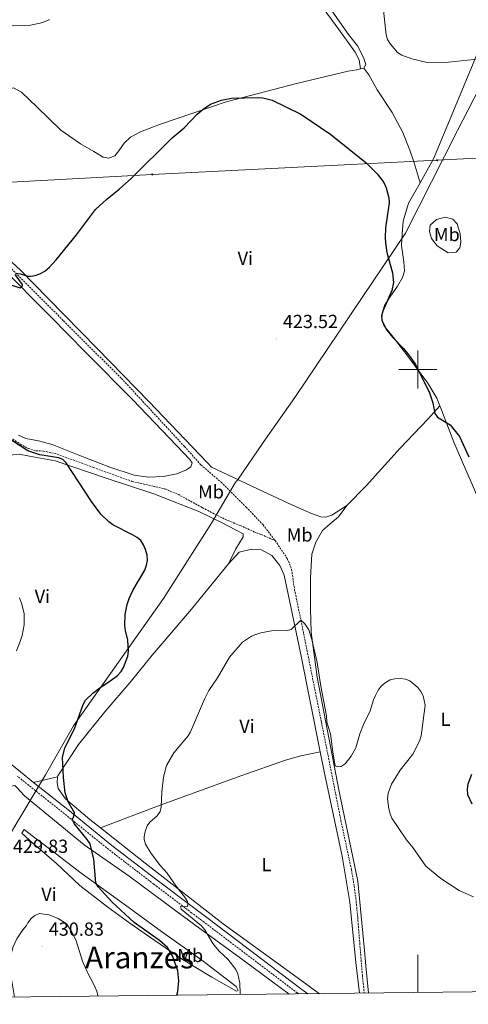
# Model space of a CAD drawing. Units: metres. Extents: x 576050 to 580538, y 4712261 to 4715281.
# Drawn here: x 577290 to 577527, y 4712665 to 4713185 of the extents above; entities that cross this region are included whole.
import ezdxf
from ezdxf.enums import TextEntityAlignment as Align

# ---------------------------------------------------------------- set-up
doc = ezdxf.new("R2010")
doc.units = ezdxf.units.M
doc.header["$MEASUREMENT"] = 0
doc.linetypes.add('TRAZOSX2', pattern=[1.5, 1, -0.5])
for name, color, linetype, lineweight in [('Carátula', 7, 'Continuous', 5), ('Level 1', 19, 'Continuous', 0), ('Level 11', 142, 'TRAZOSX2', 13), ('Level 21', 19, 'Continuous', 0), ('Level 32', 19, 'Continuous', 0), ('Level 36', 19, 'Continuous', 40), ('Level 37', 92, 'Continuous', 0), ('Level 4', 36, 'Continuous', 30), ('Level 41', 39, 'Continuous', 0), ('Level 45', 19, 'Continuous', 0), ('Level 5', 36, 'Continuous', 0), ('Level 61', 19, 'Continuous', 0), ('Level 63', 7, 'Continuous', 0), ('Level 7', 1, 'Continuous', 0)]:
    doc.layers.add(name, color=color, linetype=linetype, lineweight=lineweight)
doc.styles.add('Arial', font='ARIAL.TTF', dxfattribs={"height": 0.2})

# ---------------------------------------------------------------- blocks, each defined once
blk = doc.blocks.new('5PELE')
at = {"layer": 'Carátula', "linetype": 'Continuous', "lineweight": 5}
h = blk.add_hatch(color=9, dxfattribs=at)
edge = h.paths.add_edge_path()
edge.add_arc((0, 0), 2.85, 359.999, 719.999)
at = {"layer": 'Carátula', "color": 252, "linetype": 'Continuous', "lineweight": 5}
blk.add_circle((0, 0, 0), 2.85, dxfattribs=at)
blk = doc.blocks.new('5PATER')
at = {"layer": 'Carátula', "linetype": 'Continuous', "lineweight": 5}
h = blk.add_hatch(color=250, dxfattribs=at)
edge = h.paths.add_edge_path()
edge.add_ellipse((0, 0), major_axis=(-1.33, -1.34), ratio=0.999422, start_angle=0, end_angle=360)

msp = doc.modelspace()

# ---------------------------------------------------------------- linework, layer by layer
at = {"layer": 'Level 1', "color": 19, "linetype": 'Continuous', "lineweight": 0, "ltscale": 0.5}
msp.add_polyline3d([(577233.31, 4712667.95, 421.83), (577236.44, 4712673.98, 423.59), (577237.69, 4712676.39, 425), (577239.35, 4712679.58, 425.35), (577264.76, 4712721.97, 427.2), (577277.29, 4712742.34, 430.2), (577303.45, 4712786.02, 426.98), (577318.31, 4712811.9, 425.13), (577365.71, 4712879.07, 423.96), (577391.16, 4712918.8, 422.79), (577403.55, 4712940.05, 422.55), (577404.19, 4712940.85, 422.95), (577404.8, 4712941.61, 423.33), (577418.48, 4712961.36, 423.39), (577435.15, 4712985.13, 423.37), (577493.57, 4713071.87, 427.22), (577520.97, 4713126.25, 429.49), (577526.57, 4713137.12, 429.86), (577550.11, 4713182.83, 433.95)], dxfattribs=at)
at = {"layer": 'Level 11', "color": 142, "linetype": 'TRAZOSX2', "lineweight": 13}
for points in [[(577123.69, 4713169.68, 430.51), (577128.52, 4713170.66, 429.94), (577136.35, 4713172.33, 429.37), (577143.72, 4713173.61, 429.15), (577147.35, 4713174.35, 429.15), (577149.37, 4713174.19, 429.15), (577151.7, 4713172.31, 428.94), (577166.41, 4713159.52, 428.37), (577179.89, 4713145.75, 428.01), (577197.74, 4713129.27, 427.44), (577222.39, 4713107.54, 427.01), (577238.35, 4713094.49, 426.36), (577246.83, 4713086.86, 426.01), (577266.6, 4713069.94, 425.58), (577285.5, 4713053.1, 424.79), (577312.94, 4713025.75, 424.08), (577343.59, 4712995.3, 423.36), (577376.84, 4712959.33, 422.15), (577385.55, 4712949.6, 421.72), (577396.16, 4712940.48, 421.5), (577409.44, 4712927.28, 421.72), (577418.34, 4712917.94, 421.36), (577424.72, 4712909.61, 421.15)], [(577284.97, 4712964.09, 424.69), (577290.17, 4712960.55, 424.66), (577294.24, 4712958.32, 424.59), (577298.42, 4712957.06, 424.56), (577302.36, 4712956.91, 424.46), (577309.61, 4712955.31, 424.13), (577328.77, 4712948.21, 423.87), (577349.14, 4712940.9, 423.31), (577360.34, 4712938.31, 422.88), (577366.56, 4712936.95, 422.48), (577373.48, 4712934.06, 422.18), (577386.26, 4712927.03, 422.02), (577398.41, 4712920.82, 421.59), (577406.22, 4712917.63, 421.59), (577413.54, 4712914.31, 421.62), (577417.37, 4712912.87, 421.59), (577424.72, 4712909.61, 421.15)], [(577424.72, 4712909.61, 421.15), (577431.12, 4712900.13, 421.07), (577433.42, 4712894.41, 420.57), (577434.95, 4712883.79, 420.07), (577439.46, 4712861.99, 419.36), (577449.12, 4712813.91, 419.5), (577459.44, 4712761.8, 418.79), (577464.98, 4712735.81, 417.93), (577466.47, 4712727.1, 417.64), (577467.47, 4712719.25, 417.5), (577468.29, 4712710.63, 417.28), (577470.74, 4712680.36, 416.78), (577471.73, 4712670.65, 416.91)]]:
    msp.add_polyline3d(points, dxfattribs=at)
at = {"layer": 'Level 21', "color": 19, "linetype": 'Continuous', "lineweight": 0}
for points in [[(577209.22, 4712861.73, 436.55), (577215.22, 4712856.17, 436.49), (577230.08, 4712842.34, 436.05), (577246.38, 4712826.69, 434.91), (577252.2, 4712820.67, 434.66), (577260.43, 4712812.33, 433.13), (577272.96, 4712801.45, 431.34), (577290.27, 4712787.48, 428.92), (577297.2, 4712781.95, 428.23)], [(577441.96, 4712670.31, 419.37), (577438.13, 4712673.1, 419.48), (577388.58, 4712710.59, 420.72), (577382.31, 4712715.3, 420.95), (577362.37, 4712730.4, 421.79), (577338.6, 4712748.71, 423.87), (577315.21, 4712767.56, 426.44), (577297.2, 4712781.95, 428.23)]]:
    msp.add_polyline3d(points, dxfattribs=at)
at = {"layer": 'Level 21', "color": 19, "linetype": 'TRAZOSX2', "lineweight": 0}
msp.add_polyline3d([(577437.12, 4712670.26, 419.46), (577436.4, 4712670.78, 419.48), (577387.18, 4712708.17, 420.71), (577380.64, 4712713.08, 420.95), (577360.69, 4712728.2, 421.79), (577336.88, 4712746.53, 423.87), (577313.47, 4712765.4, 426.44), (577288.53, 4712785.32, 428.92)], dxfattribs=at)
at = {"layer": 'Level 32', "color": 6, "linetype": 'Continuous', "lineweight": 0, "ltscale": 0.5}
msp.add_polyline3d([(576948.84, 4713081.29, 435), (577045.29, 4713086.44, 431.47), (577230.16, 4713095.87, 428.2), (577359.88, 4713102.97, 424.95), (577510.17, 4713110.44, 428.34), (577697.3, 4713120.08, 433.09), (577875.31, 4713129.57, 428.86), (578061.09, 4713138.69, 429.23), (578244.2, 4713148.68, 424.02), (578426.49, 4713157.96, 418.88), (578621.79, 4713168.22, 419.88), (578836.21, 4713179.52, 431.62), (579005.43, 4713188.09, 421.21), (579184.41, 4713197.62, 425.63), (579356.94, 4713206.16, 435.09), (579569.4, 4713217.17, 431.5), (579795.41, 4713229.1, 419.76), (579941.72, 4713236.69, 418.74), (580085.89, 4713244.21, 426.05)], dxfattribs=at)
at = {"layer": 'Level 36', "color": 92, "linetype": 'Continuous', "lineweight": 0}
for points in [[(577471.54, 4713159.13, 429.8), (577472.5, 4713161.03, 430.46), (577471.44, 4713164.67, 430.79), (577468.12, 4713170.81, 430.79), (577463.48, 4713176.92, 430.22), (577453.95, 4713190.37, 429.22), (577439.68, 4713208.71, 428.9), (577423.27, 4713229.56, 429.22), (577412.84, 4713243.88, 430.38), (577405.49, 4713254.15, 431.08)], [(577398.96, 4713248.17, 429.84), (577402.72, 4713248.12, 429.84), (577405.61, 4713247.51, 429.68), (577408.75, 4713245.02, 429.51), (577413.06, 4713239.11, 429.02), (577422.34, 4713227.55, 428.44), (577441.48, 4713202.65, 428.27), (577458.37, 4713179.48, 428.85), (577466.99, 4713167.45, 429.51), (577469.05, 4713163.51, 429.68), (577469.81, 4713158.69, 429.5)], [(577558.22, 4713209.8, 436.83), (577558.18, 4713206.01, 436.44), (577557.04, 4713201.68, 435.86), (577554.35, 4713196.87, 435.45), (577550.88, 4713192.71, 435.37), (577545.44, 4713187.42, 434.96), (577541.74, 4713184.03, 434.63), (577537.5, 4713179.75, 433.97), (577534.81, 4713175.39, 433.31), (577529.18, 4713161.46, 431.49), (577514.95, 4713127.23, 429.43), (577508.37, 4713111.29, 428.27), (577501.29, 4713098.55, 427.2)], [(577276.6, 4713136.03, 427.33), (577278.64, 4713140.05, 427.9), (577281.33, 4713144.3, 427.99), (577283.49, 4713147.44, 428.48), (577286.67, 4713148.71, 428.98), (577290.92, 4713146.35, 428.98), (577299.03, 4713138.41, 428.48), (577311.52, 4713126.34, 427.58), (577321.94, 4713119.11, 427.58), (577328.99, 4713115.03, 427.58), (577334.02, 4713112.13, 427.49), (577337.01, 4713111.63, 427.24), (577340.09, 4713112.79, 427.16), (577342.15, 4713115.48, 427.16), (577345.07, 4713119.41, 427.24), (577348.44, 4713122.56, 427.16), (577353.71, 4713125.42, 427.08), (577363.71, 4713129.36, 426.42), (577398.91, 4713141.37, 426.09), (577436.04, 4713150.99, 427.24), (577463.27, 4713157.44, 428.81), (577467.79, 4713158.18, 429.14), (577469.81, 4713158.69, 429.5)], [(577469.81, 4713158.69, 429.5), (577471.54, 4713159.13, 429.8)], [(577471.54, 4713159.13, 429.8), (577474.15, 4713155.53, 429.39), (577478.6, 4713147.64, 428.81), (577486.56, 4713135.6, 427.9), (577492.16, 4713125.07, 427.66), (577495.76, 4713115.84, 427.49), (577498.09, 4713109.13, 427.08), (577501.29, 4713098.55, 427.2)], [(577237.04, 4713099.82, 428.37), (577249.88, 4713087.1, 427.62), (577272.78, 4713068.46, 427.3), (577290.22, 4713052.39, 427.05), (577304.87, 4713037.37, 426.3), (577331, 4713010.93, 425.89), (577358.05, 4712983.07, 425.07), (577384.88, 4712954.99, 423.91), (577388.83, 4712950.85, 423.75), (577391.2, 4712948.46, 423.58), (577393.76, 4712947.18, 423.58), (577415.41, 4712936.93, 423.34), (577433.82, 4712928.4, 423.17), (577443.86, 4712923.92, 423.09), (577448.87, 4712922.24, 423), (577451.53, 4712921.95, 422.84), (577454.61, 4712923.11, 422.84), (577462.49, 4712928.12, 422.84)], [(577501.29, 4713098.55, 427.2), (577495.06, 4713087.71, 426.79), (577492.23, 4713078.36, 426.71), (577491.8, 4713071.49, 426.87), (577491.46, 4713065.51, 426.95), (577492.61, 4713056.9, 426.87), (577492.92, 4713051.81, 426.29), (577491.87, 4713048.47, 426.05), (577489.29, 4713043.89, 425.8), (577485.3, 4713038.17, 425.63), (577482.5, 4713033.81, 425.47), (577481.24, 4713029.69, 425.55), (577480.97, 4713026.15, 425.63), (577482.13, 4713023.18, 425.55), (577487.11, 4713016.85, 425.96), (577495.26, 4713006.37, 426.29), (577505.35, 4712992.82, 426.71), (577510.02, 4712984.82, 426.95), (577511.62, 4712980.78, 426.74)], [(577522.33, 4713071.53, 430.98), (577522.67, 4713067.15, 430.78), (577522.19, 4713064.22, 430.58), (577520.24, 4713061.93, 430.19), (577515.99, 4713061.59, 430.19), (577510.22, 4713065.2, 429.79), (577507.23, 4713069.14, 429.79), (577506.23, 4713072.84, 429.79), (577506.57, 4713076.16, 429.79), (577509.84, 4713079.14, 429.79), (577514.47, 4713080.42, 429.79), (577518.47, 4713079.43, 429.99), (577520.77, 4713076.94, 430.48), (577522.33, 4713071.53, 430.98)], [(577279.44, 4713054.77, 426.83), (577306.14, 4713027.9, 426), (577324.84, 4713008.97, 425.1), (577349.62, 4712983.95, 424.68), (577372.62, 4712959.78, 423.86), (577379.72, 4712952.49, 424.02), (577380.97, 4712950.63, 424.02), (577380.23, 4712948.51, 424.02), (577377.94, 4712947.04, 424.02), (577372.88, 4712944.95, 424.19), (577365.82, 4712943.5, 424.52), (577357.86, 4712943.14, 424.52), (577350.32, 4712944.23, 424.44), (577337.41, 4712948.32, 424.6), (577321.14, 4712954.79, 424.68), (577306.98, 4712960.41, 424.68), (577299.76, 4712962.27, 424.68), (577293.2, 4712963.6, 424.76), (577289.19, 4712965.3, 425.01)], [(577462.49, 4712928.12, 422.84), (577472.82, 4712938.49, 423), (577490.63, 4712958.39, 423.66), (577505.3, 4712973.69, 425.23), (577511.62, 4712980.78, 426.74)], [(577511.62, 4712980.78, 426.74), (577512.46, 4712978.67, 426.62), (577519.06, 4712961.63, 425.63), (577531.64, 4712932.41, 425.63), (577552.75, 4712883.08, 424.89), (577569.62, 4712842.32, 425.96), (577584.68, 4712810.04, 426.62), (577598.99, 4712776.43, 427.7), (577610.43, 4712748.63, 426.46), (577618.57, 4712727.9, 425.81)], [(577282.92, 4712954.62, 426.36), (577289.55, 4712955.32, 426.36), (577295.03, 4712954.24, 426.36), (577308.65, 4712951.82, 426.25), (577335.52, 4712942.55, 425.59), (577360.75, 4712934.29, 424.82), (577384.37, 4712924.96, 423.28), (577396.73, 4712918.98, 422.29), (577403.87, 4712915.26, 422.29), (577407.9, 4712913.12, 422.18), (577407.77, 4712911.64, 422.29), (577404.05, 4712905.23, 422.29), (577400.1, 4712897.43, 422.4)], [(577462.49, 4712928.12, 422.84), (577458.17, 4712922.18, 422.59), (577453.81, 4712918.56, 422.18), (577449.77, 4712914.95, 421.93), (577446.12, 4712908.8, 421.77), (577444.12, 4712902.46, 421.77), (577443.46, 4712890.05, 421.93), (577443.42, 4712873.45, 421.93), (577443.74, 4712861.28, 421.36), (577446.81, 4712837.43, 421.27), (577458.49, 4712777.09, 420.86), (577468.39, 4712729.79, 419.95), (577471.91, 4712693.11, 419.21), (577472.67, 4712685.07, 419.06), (577474, 4712670.68, 418.88)], [(577400.1, 4712897.43, 422.4), (577405.75, 4712903.58, 422.4), (577412.22, 4712905.17, 422.07), (577417.53, 4712904.82, 422.07), (577422.9, 4712901.82, 421.74), (577427.12, 4712896.43, 421.74), (577429.43, 4712891.31, 421.41), (577438.11, 4712850.29, 421.19), (577448.48, 4712798.02, 420.48)], [(577309.92, 4712784.89, 425.92), (577309.98, 4712785.48, 425.92), (577320.91, 4712801.91, 424.71), (577334.77, 4712819.27, 424.49), (577348.65, 4712835.44, 424.38), (577359.78, 4712849.21, 423.72), (577379.74, 4712872.29, 422.95), (577400.1, 4712897.43, 422.4)], [(577332.54, 4712757.89, 423.39), (577364.11, 4712769.9, 420.64), (577407.22, 4712785.56, 421.08), (577430.1, 4712793.63, 421.3), (577438.32, 4712795.99, 421.52), (577448.48, 4712798.02, 420.48)], [(577448.48, 4712798.02, 420.48), (577450.89, 4712785.88, 420.31), (577460.06, 4712742.95, 420.2), (577464.17, 4712718.67, 419.1), (577467.23, 4712686.85, 418.33), (577469.23, 4712670.62, 418.33)], [(577309.92, 4712784.89, 425.92), (577297.2, 4712781.95, 428.23)], [(577332.54, 4712757.89, 423.39), (577326.91, 4712762.31, 423.94), (577314.03, 4712773.3, 425.7), (577310.24, 4712778.7, 425.92), (577309.6, 4712781.79, 425.92), (577309.92, 4712784.89, 425.92)], [(577432.16, 4712670.2, 419.02), (577408.31, 4712687.69, 420.74), (577385.02, 4712704.74, 421.17), (577372.96, 4712713.59, 421.75), (577347.6, 4712732.39, 423.66), (577323.91, 4712748.93, 426.27), (577305.29, 4712764.3, 428.26), (577292.49, 4712774.86, 429.3), (577288.35, 4712779.27, 429.09), (577287.35, 4712780.24, 429.4), (577285.54, 4712779.93, 429.61), (577284.06, 4712776.4, 429.93), (577282.62, 4712770.21, 430.14), (577281.12, 4712760.37, 430.24), (577279.14, 4712745.21, 430.55), (577277.95, 4712732.99, 430.45), (577278, 4712722.35, 429.82), (577278.08, 4712721.61, 429.82)], [(577364.71, 4712703.17, 422.4), (577345.69, 4712717.13, 423.76), (577321.71, 4712734.5, 426.38), (577306.94, 4712745.73, 428.78), (577297.14, 4712753.13, 429.72), (577292.17, 4712757.11, 430.14), (577290.94, 4712755.12, 430.14), (577297.06, 4712749.62, 430.03), (577309.15, 4712739.33, 429.72), (577321.55, 4712727.49, 429.3), (577336.32, 4712716.12, 428.67), (577347.96, 4712707.64, 427.42), (577358.31, 4712700.36, 426.82), (577375.35, 4712688.76, 424.96), (577391.29, 4712679.13, 423.26), (577404.24, 4712671.69, 420.91), (577405.23, 4712672.05, 420.86), (577404.19, 4712674.16, 420.97), (577386.02, 4712688.07, 421.5), (577364.71, 4712703.17, 422.4)], [(577448.13, 4712670.38, 418.81), (577432.5, 4712681.67, 418.99), (577397.22, 4712707.32, 419.54), (577356.09, 4712739.36, 421.08), (577332.54, 4712757.89, 423.39)]]:
    msp.add_polyline3d(points, dxfattribs=at)
at = {"layer": 'Level 4', "color": 36, "linetype": 'Continuous', "lineweight": 30}
for points in [[(577348.87, 4713100.99, 425), (577370.43, 4713122.35, 425), (577376.76, 4713127.5, 425), (577383.6, 4713134.81, 425), (577386.68, 4713137.43, 425), (577390.55, 4713140.13, 425), (577396.38, 4713142.13, 425), (577401.72, 4713143.22, 425), (577415.54, 4713143.58, 425), (577418.23, 4713143.37, 425), (577423.16, 4713142.25, 425), (577438.2, 4713134.86, 425), (577454.11, 4713124.11, 425), (577472.8, 4713109.16, 425), (577478.6, 4713103.31, 425), (577482.04, 4713098.7, 425), (577483.33, 4713095.96, 425), (577484.75, 4713090.53, 425), (577484.95, 4713088.04, 425), (577483.05, 4713074.75, 425), (577482.78, 4713069.57, 425), (577482.98, 4713066.89, 425), (577483.69, 4713061.73, 425), (577486.74, 4713051.01, 425), (577487.25, 4713045.84, 425), (577486.32, 4713041.74, 425), (577481.5, 4713030.75, 425), (577480.86, 4713028.31, 425), (577481.06, 4713025.81, 425), (577483.65, 4713020.81, 425), (577486.85, 4713016.79, 425), (577492.5, 4713011.05, 425), (577496, 4713006.74, 425), (577498.79, 4713002.55, 425), (577506.2, 4712987.65, 425), (577507.99, 4712982.36, 425), (577509.08, 4712976.68, 425), (577510.36, 4712974.77, 425), (577517.04, 4712970.68, 425), (577522.07, 4712964.51, 425), (577526.98, 4712953.77, 425)], [(577287.8, 4713050.8, 425), (577290.36, 4713050.47, 425), (577294.03, 4713049.23, 425), (577295.57, 4713049.2, 425), (577298.05, 4713049.57, 425), (577300.44, 4713050.4, 425), (577303.16, 4713051.91, 425), (577305.56, 4713053.95, 425), (577309.16, 4713057.89, 425), (577319.89, 4713071, 425), (577329.84, 4713084.38, 425), (577335.79, 4713089.91, 425), (577342.37, 4713095.16, 425), (577348.87, 4713100.99, 425)], [(577285.08, 4713044.61, 425), (577290.05, 4713043.09, 425), (577291.21, 4713043.7, 425), (577291.28, 4713044.79, 425), (577287.57, 4713050.16, 425)], [(577372.86, 4712669.53, 425), (577373.27, 4712671.61, 425), (577373.86, 4712677.24, 425), (577373.44, 4712682.48, 425), (577370.49, 4712690.43, 425), (577367.83, 4712694.75, 425), (577363.67, 4712698.54, 425), (577350.38, 4712707.99, 425), (577338.58, 4712718.88, 425), (577331.34, 4712726.73, 425), (577330, 4712728.86, 425), (577329.04, 4712741.5, 425), (577327.16, 4712749.43, 425), (577325.55, 4712751.84, 425), (577318.55, 4712760.31, 425), (577317.6, 4712762.65, 425), (577318.25, 4712763.41, 425), (577318.89, 4712765.85, 425), (577315.54, 4712771.67, 425), (577313.88, 4712776.48, 425), (577313.01, 4712784.53, 425), (577312.43, 4712795.07, 425), (577313.7, 4712800.17, 425), (577318.84, 4712810.16, 425), (577323.35, 4712823.14, 425), (577324.58, 4712825.31, 425), (577328.53, 4712829.09, 425), (577332.94, 4712832.41, 425), (577337.5, 4712835.32, 425), (577341.42, 4712838.44, 425), (577343.38, 4712840.43, 425), (577344.62, 4712842.61, 425), (577346.89, 4712848.6, 425), (577347.24, 4712851.26, 425), (577346.91, 4712856.99, 425), (577345.71, 4712862.19, 425), (577345.46, 4712864.99, 425), (577345.58, 4712870.52, 425), (577346.57, 4712875.85, 425), (577347.6, 4712879.03, 425), (577349.72, 4712883.61, 425), (577355.93, 4712893.98, 425), (577356.9, 4712896.59, 425), (577357.28, 4712899.06, 425), (577357.08, 4712901.87, 425), (577356.37, 4712904.88, 425), (577355.24, 4712907.37, 425), (577353.78, 4712909.62, 425), (577351.91, 4712911.27, 425), (577349.49, 4712912.67, 425), (577339, 4712918.03, 425), (577336.88, 4712919.6, 425), (577332.72, 4712923.64, 425), (577327.85, 4712930.27, 425), (577314.41, 4712950.61, 425), (577312.73, 4712952.46, 425), (577310.52, 4712953.32, 425), (577300.55, 4712954.97, 425), (577294.12, 4712957.11, 425), (577282.54, 4712964.65, 425)], [(577528.44, 4712786.16, 425), (577526.34, 4712781.1, 425), (577526.05, 4712778.41, 425), (577526.26, 4712775.57, 425), (577528.49, 4712770.7, 425)]]:
    msp.add_polyline3d(points, dxfattribs=at)
at = {"layer": 'Level 5', "color": 36, "linetype": 'Continuous', "lineweight": 0}
for points in [[(577253.47, 4713190.09, 430), (577266.66, 4713184.6, 430), (577277.78, 4713182.05, 430), (577286.64, 4713181.4, 430), (577294.77, 4713181.69, 430), (577300.62, 4713182.77, 430), (577303.37, 4713183.65, 430), (577305.57, 4713184.82, 430)], [(577481.83, 4713189.47, 430), (577483.35, 4713176.67, 430), (577484.06, 4713174.28, 430), (577485.54, 4713171.79, 430), (577489.3, 4713167.4, 430), (577491.57, 4713166, 430), (577496.94, 4713164.05, 430), (577504.92, 4713162.15, 430), (577516.15, 4713162.32, 430), (577536.22, 4713164.39, 430)], [(577288.18, 4712851.39, 430), (577290.28, 4712856.88, 430), (577291.16, 4712859.57, 430), (577292.33, 4712865.2, 430), (577292.25, 4712871.07, 430), (577290.92, 4712876.58, 430), (577289.79, 4712879.33, 430)], [(577406.12, 4712669.91, 420), (577406.24, 4712670.53, 420), (577406, 4712675.93, 420), (577405.02, 4712680.89, 420), (577404.02, 4712683.2, 420), (577399.66, 4712688.6, 420), (577395.21, 4712692.87, 420), (577391.79, 4712696.89, 420), (577387.67, 4712704.07, 420), (577385.8, 4712706.3, 420), (577375.12, 4712714.95, 420), (577374.76, 4712716.37, 420), (577378.2, 4712716.25, 420), (577378.61, 4712717.18, 420), (577378.5, 4712719.1, 420), (577377.46, 4712720.85, 420), (577372.44, 4712727.13, 420), (577367.72, 4712734.11, 420), (577364.25, 4712737.87, 420), (577359.2, 4712744.46, 420), (577356.28, 4712749.28, 420), (577355.64, 4712751.75, 420), (577355.64, 4712753.13, 420), (577356.18, 4712756.07, 420), (577357.15, 4712758.93, 420), (577358.52, 4712761.02, 420), (577362.52, 4712764.37, 420), (577364.08, 4712766.65, 420), (577364.62, 4712769.09, 420), (577364.83, 4712777.03, 420), (577365.86, 4712784.66, 420), (577367.42, 4712790.83, 420), (577371.29, 4712797.5, 420), (577378.76, 4712806.49, 420), (577380.01, 4712808.65, 420), (577387.36, 4712825.97, 420), (577389.63, 4712830.43, 420), (577394.24, 4712837.13, 420), (577400.7, 4712848.15, 420), (577407.46, 4712855.91, 420), (577412.19, 4712859.08, 420), (577414.46, 4712860.13, 420), (577417.1, 4712860.86, 420), (577422.84, 4712861.97, 420), (577431.08, 4712862.12, 420), (577433.2, 4712862.76, 420), (577438.31, 4712867.55, 420), (577440.42, 4712865.72, 420), (577442.53, 4712862.57, 420), (577444.07, 4712857.35, 420), (577446.91, 4712845.26, 420), (577448.84, 4712832.71, 420), (577451.88, 4712817.15, 420), (577452.06, 4712813.77, 420), (577453.86, 4712807.61, 420), (577455.2, 4712797.89, 420), (577455.93, 4712793.8, 420), (577456.48, 4712790.76, 420), (577457.8, 4712790.13, 420), (577459.59, 4712790.32, 420), (577461.64, 4712791.75, 420), (577464.9, 4712795.87, 420), (577467.32, 4712800.18, 420), (577469.49, 4712807.64, 420), (577471.38, 4712812.58, 420), (577474.93, 4712819.82, 420), (577476.6, 4712825.58, 420), (577477.68, 4712827.83, 420), (577479.14, 4712830.69, 420), (577480.62, 4712832.7, 420), (577482.84, 4712834.59, 420), (577485.45, 4712836.18, 420), (577487.9, 4712836.69, 420), (577490.84, 4712836.75, 420), (577493.46, 4712836.46, 420), (577495.8, 4712835.59, 420), (577500.04, 4712832, 420), (577501.57, 4712829.86, 420), (577502.92, 4712827.59, 420), (577503.99, 4712822.67, 420), (577502.13, 4712809.21, 420), (577501.75, 4712806.57, 420), (577500.95, 4712803.71, 420), (577497.42, 4712796.82, 420), (577490.66, 4712788.34, 420), (577486.19, 4712780.96, 420), (577484.39, 4712776.22, 420), (577484.04, 4712773.31, 420), (577484.79, 4712768.04, 420), (577485.41, 4712765.37, 420), (577486.39, 4712763.06, 420), (577494.08, 4712751.69, 420), (577497.35, 4712747.59, 420), (577504.32, 4712737.74, 420), (577512.13, 4712731.24, 420), (577521.86, 4712724.85, 420), (577529.37, 4712721.53, 420)], [(577287.06, 4712668.56, 430), (577285.46, 4712679.09, 430), (577285.09, 4712689.49, 430), (577286.27, 4712694.85, 430), (577288.31, 4712699.4, 430), (577291.48, 4712704.14, 430), (577293.54, 4712706.37, 430), (577294.26, 4712707.84, 430), (577296, 4712710.07, 430), (577297.85, 4712711.73, 430), (577300.36, 4712712.64, 430), (577305.19, 4712712.08, 430), (577310.25, 4712710.06, 430), (577314.58, 4712707.19, 430), (577317.49, 4712703.09, 430), (577319.77, 4712698.36, 430), (577323.01, 4712687.56, 430), (577325.41, 4712682, 430), (577329.4, 4712674.52, 430), (577330.59, 4712671.71, 430), (577331.15, 4712669.26, 430), (577331.14, 4712669.06, 430)]]:
    msp.add_polyline3d(points, dxfattribs=at)
at = {"layer": 'Level 61', "color": 19, "linetype": 'Continuous', "lineweight": 0}
msp.add_lwpolyline([(576953.45, 4712664.78), (576927.87, 4714978.07), (580346.92, 4715016.81), (580373.66, 4712703.53), (576953.45, 4712664.78)], close=True, dxfattribs=at)
at = {"layer": 'Level 63', "linetype": 'Continuous', "lineweight": 0}
for points in [[(577500, 4712990), (577500, 4713010)], [(577490, 4713000), (577510, 4713000)], [(577500, 4712670.97), (577500, 4712690.97)]]:
    msp.add_lwpolyline(points, dxfattribs=at)

# ---------------------------------------------------------------- block references
at = {"layer": 'Level 32', "color": 252, "linetype": 'Continuous', "lineweight": 0, "xscale": 0.09999983015004542, "yscale": 0.09999983015004542}
for p in [(577510.17, 4713110.44, 428.34), (577359.88, 4713102.97, 424.95)]:
    msp.add_blockref('5PELE', p, dxfattribs=at)
at = {"layer": 'Level 7', "color": 19, "linetype": 'Continuous', "lineweight": 0, "xscale": 0.09999983015004542, "yscale": 0.09999983015004542}
for p in [(577425.27, 4713016.14, 423.52), (577301.7, 4712695.31, 430.84)]:
    msp.add_blockref('5PATER', p, dxfattribs=at)

# ---------------------------------------------------------------- texts
at = {"layer": 'Level 37', "color": 92, "linetype": 'Continuous', "lineweight": 0, "style": 'Arial'}
for s, p in [('Mb', (577515.34, 4713071.24, 430.23)), ('Vi', (577408.96, 4713058.69, 424.13)), ('Mb', (577390.85, 4712935.39, 422.08)), ('Mb', (577437.63, 4712912.64, 421.79)), ('Vi', (577301.87, 4712880.16, 429.44)), ('Vi', (577409.85, 4712811.61, 420.58)), ('L', (577514.61, 4712815.31, 421.33)), ('L', (577420.16, 4712738.54, 420.14)), ('Vi', (577305.34, 4712722.85, 429.94)), ('Mb', (577379.88, 4712690.57, 423.15))]:
    msp.add_text(s, height=7, dxfattribs=at).set_placement(p, align=Align.MIDDLE_CENTER)
at = {"layer": 'Level 41', "color": 19, "linetype": 'Continuous', "lineweight": 0, "style": 'Arial'}
for s, p in [('423.52', (577428.77, 4713019.64, 423.52)), ('429.83', (577286.33, 4712742.54, 429.84)), ('430.83', (577305.2, 4712698.81, 430.84))]:
    msp.add_text(s, height=7, dxfattribs=at).set_placement(p, align=Align.BOTTOM_LEFT)
at = {"layer": 'Level 45', "color": 19, "linetype": 'Continuous', "lineweight": 0, "style": 'Arial'}
msp.add_text('Aranzes', height=11.5, dxfattribs=at).set_placement((577353.14, 4712689.51, 428.57), align=Align.MIDDLE_CENTER)

doc.saveas('drawing.dxf')
